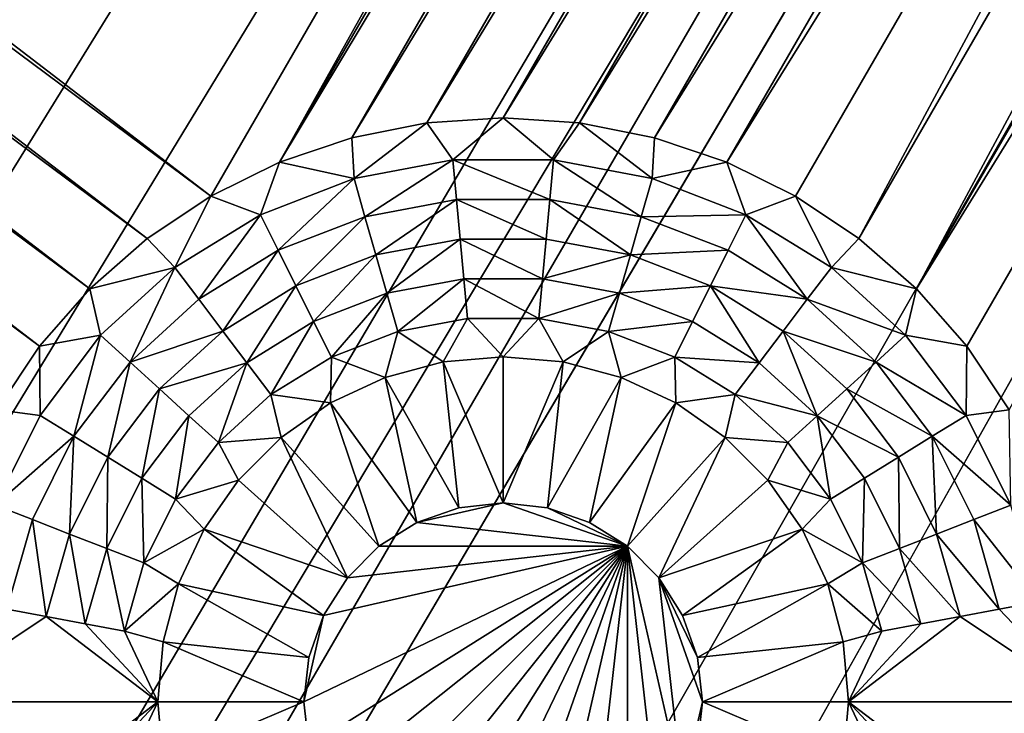
# Model space of a CAD drawing. Extents: x -487 to 107, y -43 to 253.
# Drawn here: x -408 to -404, y 30 to 33 of the extents above; entities that cross this region are included whole.
import ezdxf

# ---------------------------------------------------------------- set-up
doc = ezdxf.new("R2010")
doc.units = 0
doc.header["$MEASUREMENT"] = 0

msp = doc.modelspace()

# ---------------------------------------------------------------- linework, layer by layer
for points in [[(-480.270203, 143.258026, -686.396912), (-460.993591, 180.674438, -686.396912), (-271.60788, 21.116159, -686.396912)], [(-460.993591, 180.674438, -686.396912), (-267.169678, 26.105022, -686.396912), (-268.619141, 24.415598, -686.396912)], [(-460.993591, 180.674438, -686.396912), (-268.619141, 24.415598, -686.396912), (-270.098694, 22.752464, -686.396912)], [(-460.993591, 180.674438, -686.396912), (-270.098694, 22.752464, -686.396912), (-271.60788, 21.116159, -686.396912)], [(-460.993591, 180.674438, -686.396912), (-260.389679, 34.927181, -686.396912), (-267.169678, 26.105022, -686.396912)], [(-480.919952, 141.128967, -686.396912), (-480.270203, 143.258026, -686.396912), (-273.14621, 19.507208, -686.396912)], [(-480.270203, 143.258026, -686.396912), (-271.60788, 21.116159, -686.396912), (-273.14621, 19.507208, -686.396912)], [(-450.85379, 19.507208, -686.396912), (-480.919952, 141.128967, -686.396912), (-273.14621, 19.507208, -686.396912)], [(-462.067657, 31.090292, -693.396912), (-463.388763, 32.888332, -693.396912), (-373.984985, 96.722923, -693.396912)], [(-460.993591, 31.325563, -692.396912), (-373.984985, 96.722923, -692.396912), (-462.318115, 33.114628, -692.396912)], [(-460.714661, 29.316116, -693.396912), (-462.067657, 31.090292, -693.396912), (-373.984985, 96.722923, -693.396912)], [(-459.637146, 29.560562, -692.396912), (-373.984985, 96.722923, -692.396912), (-460.993591, 31.325563, -692.396912)], [(-459.3302, 27.566374, -693.396912), (-460.714661, 29.316116, -693.396912), (-373.984985, 96.722923, -693.396912)], [(-458.249237, 27.820196, -692.396912), (-373.984985, 96.722923, -692.396912), (-459.637146, 29.560562, -692.396912)], [(-459.3302, 27.566374, -693.396912), (-373.984985, 96.722923, -693.396912), (-373.499756, 96.1278, -693.396912)], [(-458.249237, 27.820196, -692.396912), (-373.499756, 96.1278, -692.396912), (-373.984985, 96.722923, -692.396912)], [(-457.914734, 25.841621, -693.396912), (-459.3302, 27.566374, -693.396912), (-373.499756, 96.1278, -693.396912)], [(-456.830322, 26.105022, -692.396912), (-373.499756, 96.1278, -692.396912), (-458.249237, 27.820196, -692.396912)], [(-456.468689, 24.142408, -693.396912), (-457.914734, 25.841621, -693.396912), (-373.499756, 96.1278, -693.396912)], [(-455.380859, 24.415598, -692.396912), (-373.499756, 96.1278, -692.396912), (-456.830322, 26.105022, -692.396912)], [(-454.992584, 22.469276, -693.396912), (-456.468689, 24.142408, -693.396912), (-373.499756, 96.1278, -693.396912)], [(-453.901306, 22.752464, -692.396912), (-373.499756, 96.1278, -692.396912), (-455.380859, 24.415598, -692.396912)], [(-454.992584, 22.469276, -693.396912), (-373.499756, 96.1278, -693.396912), (-372.984955, 95.558014, -693.396912)], [(-453.901306, 22.752464, -692.396912), (-372.984955, 95.558014, -692.396912), (-373.499756, 96.1278, -692.396912)], [(-453.486816, 20.822758, -693.396912), (-454.992584, 22.469276, -693.396912), (-372.984955, 95.558014, -693.396912)], [(-452.39212, 21.116159, -692.396912), (-372.984955, 95.558014, -692.396912), (-453.901306, 22.752464, -692.396912)], [(-451.951904, 19.203377, -693.396912), (-453.486816, 20.822758, -693.396912), (-372.984955, 95.558014, -693.396912)], [(-450.85379, 19.507208, -692.396912), (-372.984955, 95.558014, -692.396912), (-452.39212, 21.116159, -692.396912)], [(-450.388336, 17.611652, -693.396912), (-451.951904, 19.203377, -693.396912), (-372.984955, 95.558014, -693.396912)], [(-449.286835, 17.92613, -692.396912), (-372.984955, 95.558014, -692.396912), (-450.85379, 19.507208, -692.396912)], [(-450.388336, 17.611652, -693.396912), (-372.984955, 95.558014, -693.396912), (-372.441986, 95.015038, -693.396912)], [(-449.286835, 17.92613, -692.396912), (-372.441986, 95.015038, -692.396912), (-372.984955, 95.558014, -692.396912)], [(-450.388336, 17.611652, -693.396912), (-372.441986, 95.015038, -693.396912), (-448.796631, 16.048088, -693.396912)], [(-449.286835, 17.92613, -692.396912), (-447.691772, 16.373436, -692.396912), (-372.441986, 95.015038, -692.396912)], [(-448.796631, 16.048088, -693.396912), (-372.441986, 95.015038, -693.396912), (-447.177246, 14.513185, -693.396912)], [(-447.691772, 16.373436, -692.396912), (-446.069061, 14.849627, -692.396912), (-372.441986, 95.015038, -692.396912)], [(-447.177246, 14.513185, -693.396912), (-372.441986, 95.015038, -693.396912), (-445.530731, 13.00743, -693.396912)], [(-446.069061, 14.849627, -692.396912), (-444.419281, 13.35519, -692.396912), (-372.441986, 95.015038, -692.396912)], [(-445.530731, 13.00743, -693.396912), (-372.441986, 95.015038, -693.396912), (-371.872192, 94.500259, -693.396912)], [(-444.419281, 13.35519, -692.396912), (-371.872192, 94.500259, -692.396912), (-372.441986, 95.015038, -692.396912)], [(-445.530731, 13.00743, -693.396912), (-371.872192, 94.500259, -693.396912), (-443.857605, 11.531303, -693.396912)], [(-444.419281, 13.35519, -692.396912), (-442.74295, 11.89061, -692.396912), (-371.872192, 94.500259, -692.396912)], [(-443.857605, 11.531303, -693.396912), (-371.872192, 94.500259, -693.396912), (-442.158386, 10.085276, -693.396912)], [(-442.74295, 11.89061, -692.396912), (-441.040588, 10.456358, -692.396912), (-371.872192, 94.500259, -692.396912)], [(-442.158386, 10.085276, -693.396912), (-371.872192, 94.500259, -693.396912), (-440.433624, 8.669807, -693.396912)], [(-441.040588, 10.456358, -692.396912), (-371.277069, 94.014999, -692.396912), (-371.872192, 94.500259, -692.396912)], [(-440.433624, 8.669807, -693.396912), (-371.872192, 94.500259, -693.396912), (-371.277069, 94.014999, -693.396912)], [(-441.040588, 10.456358, -692.396912), (-439.312744, 9.052896, -692.396912), (-371.277069, 94.014999, -692.396912)], [(-440.433624, 8.669807, -693.396912), (-371.277069, 94.014999, -693.396912), (-438.683868, 7.28535, -693.396912)], [(-439.312744, 9.052896, -692.396912), (-437.559967, 7.680677, -692.396912), (-371.277069, 94.014999, -692.396912)], [(-438.683868, 7.28535, -693.396912), (-371.277069, 94.014999, -693.396912), (-436.909698, 5.932345, -693.396912)], [(-437.559967, 7.680677, -692.396912), (-435.782867, 6.340143, -692.396912), (-371.277069, 94.014999, -692.396912)], [(-436.909698, 5.932345, -693.396912), (-371.277069, 94.014999, -693.396912), (-435.111664, 4.611222, -693.396912)], [(-435.782867, 6.340143, -692.396912), (-370.658142, 93.560509, -692.396912), (-371.277069, 94.014999, -692.396912)], [(-435.111664, 4.611222, -693.396912), (-371.277069, 94.014999, -693.396912), (-370.658142, 93.560509, -693.396912)], [(-435.782867, 6.340143, -692.396912), (-433.981995, 5.031725, -692.396912), (-370.658142, 93.560509, -692.396912)], [(-435.111664, 4.611222, -693.396912), (-370.658142, 93.560509, -693.396912), (-433.290344, 3.322403, -693.396912)], [(-433.981995, 5.031725, -692.396912), (-432.157928, 3.755846, -692.396912), (-370.658142, 93.560509, -692.396912)], [(-433.290344, 3.322403, -693.396912), (-370.658142, 93.560509, -693.396912), (-431.446289, 2.066298, -693.396912)], [(-432.157928, 3.755846, -692.396912), (-430.311218, 2.512917, -692.396912), (-370.658142, 93.560509, -692.396912)], [(-431.446289, 2.066298, -693.396912), (-370.658142, 93.560509, -693.396912), (-370.016968, 93.137947, -693.396912)], [(-430.311218, 2.512917, -692.396912), (-370.016968, 93.137947, -692.396912), (-370.658142, 93.560509, -692.396912)], [(-431.446289, 2.066298, -693.396912), (-370.016968, 93.137947, -693.396912), (-429.580109, 0.843308, -693.396912)], [(-430.311218, 2.512917, -692.396912), (-428.442535, 1.303337, -692.396912), (-370.016968, 93.137947, -692.396912)], [(-429.580109, 0.843308, -693.396912), (-370.016968, 93.137947, -693.396912), (-427.692383, -0.346177, -693.396912)], [(-428.442535, 1.303337, -692.396912), (-426.552399, 0.127498, -692.396912), (-370.016968, 93.137947, -692.396912)], [(-427.692383, -0.346177, -693.396912), (-370.016968, 93.137947, -693.396912), (-425.783752, -1.50178, -693.396912)], [(-426.552399, 0.127498, -692.396912), (-424.641479, -1.014223, -692.396912), (-370.016968, 93.137947, -692.396912)], [(-425.783752, -1.50178, -693.396912), (-370.016968, 93.137947, -693.396912), (-369.355225, 92.748398, -693.396912)], [(-424.641479, -1.014223, -692.396912), (-369.355225, 92.748398, -692.396912), (-370.016968, 93.137947, -692.396912)], [(-425.783752, -1.50178, -693.396912), (-369.355225, 92.748398, -693.396912), (-423.854797, -2.623131, -693.396912)], [(-424.641479, -1.014223, -692.396912), (-422.710388, -2.121456, -692.396912), (-369.355225, 92.748398, -692.396912)], [(-423.854797, -2.623131, -693.396912), (-369.355225, 92.748398, -693.396912), (-421.906128, -3.709874, -693.396912)], [(-422.710388, -2.121456, -692.396912), (-420.759705, -3.193846, -692.396912), (-369.355225, 92.748398, -692.396912)], [(-421.906128, -3.709874, -693.396912), (-369.355225, 92.748398, -693.396912), (-419.938354, -4.761661, -693.396912)], [(-420.759705, -3.193846, -692.396912), (-418.7901, -4.231047, -692.396912), (-369.355225, 92.748398, -692.396912)], [(-419.938354, -4.761661, -693.396912), (-369.355225, 92.748398, -693.396912), (-368.674622, 92.392868, -693.396912)], [(-418.7901, -4.231047, -692.396912), (-368.674622, 92.392868, -692.396912), (-369.355225, 92.748398, -692.396912)], [(-419.938354, -4.761661, -693.396912), (-368.674622, 92.392868, -693.396912), (-417.952148, -5.778159, -693.396912)], [(-418.7901, -4.231047, -692.396912), (-416.802216, -5.232724, -692.396912), (-368.674622, 92.392868, -692.396912)], [(-417.952148, -5.778159, -693.396912), (-368.674622, 92.392868, -693.396912), (-415.94812, -6.759042, -693.396912)], [(-416.802216, -5.232724, -692.396912), (-414.796631, -6.198555, -692.396912), (-368.674622, 92.392868, -692.396912)], [(-415.94812, -6.759042, -693.396912), (-368.674622, 92.392868, -693.396912), (-413.92688, -7.704, -693.396912)], [(-414.796631, -6.198555, -692.396912), (-412.774048, -7.128228, -692.396912), (-368.674622, 92.392868, -692.396912)], [(-413.92688, -7.704, -693.396912), (-368.674622, 92.392868, -693.396912), (-367.976868, 92.072273, -693.396912)], [(-412.774048, -7.128228, -692.396912), (-367.976868, 92.072273, -692.396912), (-368.674622, 92.392868, -692.396912)], [(-413.92688, -7.704, -693.396912), (-367.976868, 92.072273, -693.396912), (-411.889099, -8.612729, -693.396912)], [(-412.774048, -7.128228, -692.396912), (-410.735107, -8.021443, -692.396912), (-367.976868, 92.072273, -692.396912)], [(-411.889099, -8.612729, -693.396912), (-367.976868, 92.072273, -693.396912), (-409.835419, -9.484941, -693.396912)], [(-410.735107, -8.021443, -692.396912), (-408.68045, -8.877914, -692.396912), (-367.976868, 92.072273, -692.396912)], [(-409.835419, -9.484941, -693.396912), (-367.976868, 92.072273, -693.396912), (-407.76651, -10.320359, -693.396912)], [(-408.68045, -8.877914, -692.396912), (-367.263763, 91.787422, -692.396912), (-367.976868, 92.072273, -692.396912)], [(-407.76651, -10.320359, -693.396912), (-367.976868, 92.072273, -693.396912), (-367.263763, 91.787422, -693.396912)], [(-408.68045, -8.877914, -692.396912), (-406.610748, -9.697365, -692.396912), (-367.263763, 91.787422, -692.396912)], [(-407.76651, -10.320359, -693.396912), (-367.263763, 91.787422, -693.396912), (-405.683014, -11.118715, -693.396912)], [(-406.610748, -9.697365, -692.396912), (-404.526672, -10.479529, -692.396912), (-367.263763, 91.787422, -692.396912)], [(-405.683014, -11.118715, -693.396912), (-367.263763, 91.787422, -693.396912), (-403.585602, -11.879757, -693.396912)], [(-404.526672, -10.479529, -692.396912), (-402.428925, -11.224157, -692.396912), (-367.263763, 91.787422, -692.396912)], [(-421.839294, 43.286255, -685.396912), (-406.850006, 32.128033, -685.396912), (-421.746796, 43.558754, -685.396912)], [(-421.746796, 43.558754, -685.396912), (-406.850006, 32.128033, -685.396912), (-401.200012, 41.91412, -685.396912)], [(-421.966583, 43.028156, -685.396912), (-407.089264, 31.968155, -685.396912), (-421.839294, 43.286255, -685.396912)], [(-421.839294, 43.286255, -685.396912), (-407.089264, 31.968155, -685.396912), (-406.850006, 32.128033, -685.396912)], [(-422.126465, 42.788883, -685.396912), (-407.305634, 31.778412, -685.396912), (-421.966583, 43.028156, -685.396912)], [(-421.966583, 43.028156, -685.396912), (-407.305634, 31.778412, -685.396912), (-407.089264, 31.968155, -685.396912)], [(-422.316223, 42.572521, -685.396912), (-407.495392, 31.562052, -685.396912), (-422.126465, 42.788883, -685.396912)], [(-422.126465, 42.788883, -685.396912), (-407.495392, 31.562052, -685.396912), (-407.305634, 31.778412, -685.396912)], [(-422.316223, 42.572521, -685.396912), (-407.655243, 31.322777, -685.396912), (-407.495392, 31.562052, -685.396912)], [(-406.850006, 32.128033, -685.396912), (-406.591888, 32.255314, -685.396912), (-401.200012, 41.91412, -685.396912)], [(-406.591888, 32.255314, -685.396912), (-401.181183, 41.626961, -685.396912), (-401.200012, 41.91412, -685.396912)], [(-406.591888, 32.255314, -685.396912), (-401.125031, 41.344719, -685.396912), (-401.181183, 41.626961, -685.396912)], [(-406.591888, 32.255314, -685.396912), (-406.319397, 32.347813, -685.396912), (-401.125031, 41.344719, -685.396912)], [(-406.319397, 32.347813, -685.396912), (-401.032532, 41.072216, -685.396912), (-401.125031, 41.344719, -685.396912)], [(-406.319397, 32.347813, -685.396912), (-406.03717, 32.403957, -685.396912), (-401.032532, 41.072216, -685.396912)], [(-406.03717, 32.403957, -685.396912), (-400.905243, 40.814121, -685.396912), (-401.032532, 41.072216, -685.396912)], [(-406.03717, 32.403957, -685.396912), (-405.75, 32.422775, -685.396912), (-400.905243, 40.814121, -685.396912)], [(-405.75, 32.422775, -685.396912), (-400.745392, 40.574844, -685.396912), (-400.905243, 40.814121, -685.396912)], [(-405.75, 32.422775, -685.396912), (-405.46283, 32.403957, -685.396912), (-400.745392, 40.574844, -685.396912)], [(-405.46283, 32.403957, -685.396912), (-400.555634, 40.358486, -685.396912), (-400.745392, 40.574844, -685.396912)], [(-405.46283, 32.403957, -685.396912), (-405.180603, 32.347813, -685.396912), (-400.555634, 40.358486, -685.396912)], [(-405.180603, 32.347813, -685.396912), (-400.339264, 40.168743, -685.396912), (-400.555634, 40.358486, -685.396912)], [(-405.180603, 32.347813, -685.396912), (-404.908112, 32.255314, -685.396912), (-400.339264, 40.168743, -685.396912)], [(-404.908112, 32.255314, -685.396912), (-400.100006, 40.008865, -685.396912), (-400.339264, 40.168743, -685.396912)], [(-404.908112, 32.255314, -685.396912), (-404.649994, 32.128033, -685.396912), (-400.100006, 40.008865, -685.396912)], [(-404.649994, 32.128033, -685.396912), (-404.410736, 31.968155, -685.396912), (-400.100006, 40.008865, -685.396912)], [(-404.410736, 31.968155, -685.396912), (-399.841888, 39.881584, -685.396912), (-400.100006, 40.008865, -685.396912)], [(-404.410736, 31.968155, -685.396912), (-404.194366, 31.778412, -685.396912), (-399.841888, 39.881584, -685.396912)], [(-404.194366, 31.778412, -685.396912), (-399.569397, 39.789082, -685.396912), (-399.841888, 39.881584, -685.396912)], [(-404.194366, 31.778412, -685.396912), (-399.28717, 39.732941, -685.396912), (-399.569397, 39.789082, -685.396912)], [(-404.004608, 31.562052, -685.396912), (-399.28717, 39.732941, -685.396912), (-404.194366, 31.778412, -685.396912)], [(-403.844757, 31.322777, -685.396912), (-399.28717, 39.732941, -685.396912), (-404.004608, 31.562052, -685.396912)], [(-406.311005, 32.194519, -684.530212), (-406.03717, 32.403957, -685.396912), (-406.319397, 32.347813, -685.396912)], [(-405.939148, 32.26403, -684.530212), (-406.03717, 32.403957, -685.396912), (-406.311005, 32.194519, -684.530212)], [(-405.939148, 32.26403, -684.530212), (-405.75, 32.422775, -685.396912), (-406.03717, 32.403957, -685.396912)], [(-405.560852, 32.26403, -684.530212), (-405.75, 32.422775, -685.396912), (-405.939148, 32.26403, -684.530212)], [(-405.560852, 32.26403, -684.530212), (-405.46283, 32.403957, -685.396912), (-405.75, 32.422775, -685.396912)], [(-405.188995, 32.194519, -684.530212), (-405.46283, 32.403957, -685.396912), (-405.560852, 32.26403, -684.530212)], [(-405.188995, 32.194519, -684.530212), (-405.180603, 32.347813, -685.396912), (-405.46283, 32.403957, -685.396912)], [(-406.311005, 32.194519, -684.530212), (-406.319397, 32.347813, -685.396912), (-406.591888, 32.255314, -685.396912)], [(-405.188995, 32.194519, -684.530212), (-404.908112, 32.255314, -685.396912), (-405.180603, 32.347813, -685.396912)], [(-406.663757, 32.057861, -684.530212), (-406.591888, 32.255314, -685.396912), (-406.850006, 32.128033, -685.396912)], [(-406.311005, 32.194519, -684.530212), (-406.591888, 32.255314, -685.396912), (-406.663757, 32.057861, -684.530212)], [(-405.939148, 32.26403, -684.530212), (-406.311005, 32.194519, -684.530212), (-406.269958, 32.050247, -683.663574)], [(-405.939148, 32.26403, -684.530212), (-406.269958, 32.050247, -683.663574), (-405.925323, 32.114674, -683.663574)], [(-405.939148, 32.26403, -684.530212), (-405.925323, 32.114674, -683.663574), (-405.574677, 32.114674, -683.663574)], [(-405.560852, 32.26403, -684.530212), (-405.939148, 32.26403, -684.530212), (-405.574677, 32.114674, -683.663574)], [(-405.560852, 32.26403, -684.530212), (-405.574677, 32.114674, -683.663574), (-405.230042, 32.050247, -683.663574)], [(-405.188995, 32.194519, -684.530212), (-405.560852, 32.26403, -684.530212), (-405.230042, 32.050247, -683.663574)], [(-404.836243, 32.057861, -684.530212), (-404.908112, 32.255314, -685.396912), (-405.188995, 32.194519, -684.530212)], [(-404.836243, 32.057861, -684.530212), (-404.649994, 32.128033, -685.396912), (-404.908112, 32.255314, -685.396912)], [(-406.311005, 32.194519, -684.530212), (-406.663757, 32.057861, -684.530212), (-406.596893, 31.923588, -683.663574)], [(-406.311005, 32.194519, -684.530212), (-406.596893, 31.923588, -683.663574), (-406.269958, 32.050247, -683.663574)], [(-404.836243, 32.057861, -684.530212), (-405.188995, 32.194519, -684.530212), (-405.230042, 32.050247, -683.663574)], [(-406.985413, 31.858713, -684.530212), (-406.850006, 32.128033, -685.396912), (-407.089264, 31.968155, -685.396912)], [(-406.663757, 32.057861, -684.530212), (-406.850006, 32.128033, -685.396912), (-406.985413, 31.858713, -684.530212)], [(-405.925323, 32.114674, -683.663574), (-406.269958, 32.050247, -683.663574), (-406.228912, 31.905972, -682.796875)], [(-405.925323, 32.114674, -683.663574), (-406.228912, 31.905972, -682.796875), (-405.911469, 31.965311, -682.796875)], [(-405.925323, 32.114674, -683.663574), (-405.911469, 31.965311, -682.796875), (-405.588531, 31.965311, -682.796875)], [(-405.574677, 32.114674, -683.663574), (-405.925323, 32.114674, -683.663574), (-405.588531, 31.965311, -682.796875)], [(-405.574677, 32.114674, -683.663574), (-405.588531, 31.965311, -682.796875), (-405.271088, 31.905972, -682.796875)], [(-405.230042, 32.050247, -683.663574), (-405.574677, 32.114674, -683.663574), (-405.271088, 31.905972, -682.796875)], [(-404.514587, 31.858713, -684.530212), (-404.649994, 32.128033, -685.396912), (-404.836243, 32.057861, -684.530212)], [(-404.514587, 31.858713, -684.530212), (-404.410736, 31.968155, -685.396912), (-404.649994, 32.128033, -685.396912)], [(-406.663757, 32.057861, -684.530212), (-406.985413, 31.858713, -684.530212), (-406.89502, 31.73901, -683.663574)], [(-406.663757, 32.057861, -684.530212), (-406.89502, 31.73901, -683.663574), (-406.596893, 31.923588, -683.663574)], [(-406.269958, 32.050247, -683.663574), (-406.596893, 31.923588, -683.663574), (-406.530029, 31.789312, -682.796875)], [(-406.269958, 32.050247, -683.663574), (-406.530029, 31.789312, -682.796875), (-406.228912, 31.905972, -682.796875)], [(-404.903107, 31.923588, -683.663574), (-405.230042, 32.050247, -683.663574), (-405.271088, 31.905972, -682.796875)], [(-404.836243, 32.057861, -684.530212), (-405.230042, 32.050247, -683.663574), (-404.903107, 31.923588, -683.663574)], [(-404.836243, 32.057861, -684.530212), (-404.903107, 31.923588, -683.663574), (-404.60498, 31.73901, -683.663574)], [(-404.514587, 31.858713, -684.530212), (-404.836243, 32.057861, -684.530212), (-404.60498, 31.73901, -683.663574)], [(-406.985413, 31.858713, -684.530212), (-407.089264, 31.968155, -685.396912), (-407.305634, 31.778412, -685.396912)], [(-405.911469, 31.965311, -682.796875), (-406.228912, 31.905972, -682.796875), (-406.187866, 31.761698, -681.930237)], [(-405.911469, 31.965311, -682.796875), (-406.187866, 31.761698, -681.930237), (-405.897644, 31.815952, -681.930237)], [(-405.911469, 31.965311, -682.796875), (-405.897644, 31.815952, -681.930237), (-405.602356, 31.815952, -681.930237)], [(-405.588531, 31.965311, -682.796875), (-405.911469, 31.965311, -682.796875), (-405.602356, 31.815952, -681.930237)], [(-405.271088, 31.905972, -682.796875), (-405.588531, 31.965311, -682.796875), (-405.602356, 31.815952, -681.930237)], [(-404.514587, 31.858713, -684.530212), (-404.194366, 31.778412, -685.396912), (-404.410736, 31.968155, -685.396912)], [(-406.596893, 31.923588, -683.663574), (-406.89502, 31.73901, -683.663574), (-406.804596, 31.619307, -682.796875)], [(-406.596893, 31.923588, -683.663574), (-406.804596, 31.619307, -682.796875), (-406.530029, 31.789312, -682.796875)], [(-404.903107, 31.923588, -683.663574), (-405.271088, 31.905972, -682.796875), (-404.969971, 31.789312, -682.796875)], [(-404.60498, 31.73901, -683.663574), (-404.903107, 31.923588, -683.663574), (-404.969971, 31.789312, -682.796875)], [(-406.228912, 31.905972, -682.796875), (-406.530029, 31.789312, -682.796875), (-406.463196, 31.655039, -681.930237)], [(-406.228912, 31.905972, -682.796875), (-406.463196, 31.655039, -681.930237), (-406.187866, 31.761698, -681.930237)], [(-405.271088, 31.905972, -682.796875), (-405.602356, 31.815952, -681.930237), (-405.312134, 31.761698, -681.930237)], [(-404.969971, 31.789312, -682.796875), (-405.271088, 31.905972, -682.796875), (-405.312134, 31.761698, -681.930237)], [(-406.985413, 31.858713, -684.530212), (-407.305634, 31.778412, -685.396912), (-407.264954, 31.603853, -684.530212)], [(-406.985413, 31.858713, -684.530212), (-407.264954, 31.603853, -684.530212), (-407.154114, 31.502798, -683.663574)], [(-406.985413, 31.858713, -684.530212), (-407.154114, 31.502798, -683.663574), (-406.89502, 31.73901, -683.663574)], [(-404.235046, 31.603853, -684.530212), (-404.514587, 31.858713, -684.530212), (-404.60498, 31.73901, -683.663574)], [(-404.235046, 31.603853, -684.530212), (-404.194366, 31.778412, -685.396912), (-404.514587, 31.858713, -684.530212)], [(-405.897644, 31.815952, -681.930237), (-406.187866, 31.761698, -681.930237), (-406.14682, 31.617424, -681.063538)], [(-405.897644, 31.815952, -681.930237), (-406.14682, 31.617424, -681.063538), (-405.883789, 31.666592, -681.063538)], [(-405.897644, 31.815952, -681.930237), (-405.883789, 31.666592, -681.063538), (-405.616211, 31.666592, -681.063538)], [(-405.602356, 31.815952, -681.930237), (-405.897644, 31.815952, -681.930237), (-405.616211, 31.666592, -681.063538)], [(-405.312134, 31.761698, -681.930237), (-405.602356, 31.815952, -681.930237), (-405.616211, 31.666592, -681.063538)], [(-407.264954, 31.603853, -684.530212), (-407.305634, 31.778412, -685.396912), (-407.495392, 31.562052, -685.396912)], [(-406.530029, 31.789312, -682.796875), (-406.804596, 31.619307, -682.796875), (-406.714203, 31.499605, -681.930237)], [(-406.530029, 31.789312, -682.796875), (-406.714203, 31.499605, -681.930237), (-406.463196, 31.655039, -681.930237)], [(-406.187866, 31.761698, -681.930237), (-406.463196, 31.655039, -681.930237), (-406.396332, 31.520763, -681.063538)], [(-406.187866, 31.761698, -681.930237), (-406.396332, 31.520763, -681.063538), (-406.14682, 31.617424, -681.063538)], [(-405.312134, 31.761698, -681.930237), (-405.616211, 31.666592, -681.063538), (-405.35318, 31.617424, -681.063538)], [(-405.036804, 31.655039, -681.930237), (-405.312134, 31.761698, -681.930237), (-405.35318, 31.617424, -681.063538)], [(-404.969971, 31.789312, -682.796875), (-405.312134, 31.761698, -681.930237), (-405.036804, 31.655039, -681.930237)], [(-404.969971, 31.789312, -682.796875), (-405.036804, 31.655039, -681.930237), (-404.785797, 31.499605, -681.930237)], [(-404.695404, 31.619307, -682.796875), (-404.969971, 31.789312, -682.796875), (-404.785797, 31.499605, -681.930237)], [(-404.60498, 31.73901, -683.663574), (-404.969971, 31.789312, -682.796875), (-404.695404, 31.619307, -682.796875)], [(-404.235046, 31.603853, -684.530212), (-404.004608, 31.562052, -685.396912), (-404.194366, 31.778412, -685.396912)], [(-406.89502, 31.73901, -683.663574), (-407.154114, 31.502798, -683.663574), (-406.804596, 31.619307, -682.796875)], [(-404.345886, 31.502798, -683.663574), (-404.60498, 31.73901, -683.663574), (-404.695404, 31.619307, -682.796875)], [(-404.235046, 31.603853, -684.530212), (-404.60498, 31.73901, -683.663574), (-404.345886, 31.502798, -683.663574)], [(-406.463196, 31.655039, -681.930237), (-406.714203, 31.499605, -681.930237), (-406.62381, 31.379902, -681.063538)], [(-406.463196, 31.655039, -681.930237), (-406.62381, 31.379902, -681.063538), (-406.396332, 31.520763, -681.063538)], [(-405.883789, 31.666592, -681.063538), (-406.14682, 31.617424, -681.063538), (-405.975739, 31.503027, -680.196899)], [(-405.883789, 31.666592, -681.063538), (-405.975739, 31.503027, -680.196899), (-405.75, 31.522778, -680.196899)], [(-405.616211, 31.666592, -681.063538), (-405.883789, 31.666592, -681.063538), (-405.75, 31.522778, -680.196899)], [(-405.616211, 31.666592, -681.063538), (-405.75, 31.522778, -680.196899), (-405.524261, 31.503027, -680.196899)], [(-405.35318, 31.617424, -681.063538), (-405.616211, 31.666592, -681.063538), (-405.524261, 31.503027, -680.196899)], [(-405.036804, 31.655039, -681.930237), (-405.35318, 31.617424, -681.063538), (-405.103668, 31.520763, -681.063538)], [(-404.785797, 31.499605, -681.930237), (-405.036804, 31.655039, -681.930237), (-405.103668, 31.520763, -681.063538)], [(-407.154114, 31.502798, -683.663574), (-407.043274, 31.401745, -682.796875), (-406.804596, 31.619307, -682.796875)], [(-406.804596, 31.619307, -682.796875), (-407.043274, 31.401745, -682.796875), (-406.714203, 31.499605, -681.930237)], [(-406.14682, 31.617424, -681.063538), (-406.396332, 31.520763, -681.063538), (-406.194641, 31.444378, -680.196899)], [(-406.14682, 31.617424, -681.063538), (-406.194641, 31.444378, -680.196899), (-405.975739, 31.503027, -680.196899)], [(-405.35318, 31.617424, -681.063538), (-405.524261, 31.503027, -680.196899), (-405.305359, 31.444378, -680.196899)], [(-405.103668, 31.520763, -681.063538), (-405.35318, 31.617424, -681.063538), (-405.305359, 31.444378, -680.196899)], [(-404.695404, 31.619307, -682.796875), (-404.785797, 31.499605, -681.930237), (-404.567596, 31.30069, -681.930237)], [(-404.456726, 31.401745, -682.796875), (-404.695404, 31.619307, -682.796875), (-404.567596, 31.30069, -681.930237)], [(-404.345886, 31.502798, -683.663574), (-404.695404, 31.619307, -682.796875), (-404.456726, 31.401745, -682.796875)], [(-407.264954, 31.603853, -684.530212), (-407.495392, 31.562052, -685.396912), (-407.49295, 31.301964, -684.530212)], [(-407.264954, 31.603853, -684.530212), (-407.49295, 31.301964, -684.530212), (-407.365417, 31.222998, -683.663574)], [(-407.264954, 31.603853, -684.530212), (-407.365417, 31.222998, -683.663574), (-407.154114, 31.502798, -683.663574)], [(-404.00705, 31.301964, -684.530212), (-404.235046, 31.603853, -684.530212), (-404.345886, 31.502798, -683.663574)], [(-404.00705, 31.301964, -684.530212), (-404.004608, 31.562052, -685.396912), (-404.235046, 31.603853, -684.530212)], [(-407.49295, 31.301964, -684.530212), (-407.495392, 31.562052, -685.396912), (-407.655243, 31.322777, -685.396912)], [(-404.00705, 31.301964, -684.530212), (-403.844757, 31.322777, -685.396912), (-404.004608, 31.562052, -685.396912)], [(-407.154114, 31.502798, -683.663574), (-407.365417, 31.222998, -683.663574), (-407.237885, 31.144033, -682.796875)], [(-407.154114, 31.502798, -683.663574), (-407.237885, 31.144033, -682.796875), (-407.043274, 31.401745, -682.796875)], [(-406.396332, 31.520763, -681.063538), (-406.62381, 31.379902, -681.063538), (-406.399994, 31.34861, -680.196899)], [(-406.396332, 31.520763, -681.063538), (-406.399994, 31.34861, -680.196899), (-406.194641, 31.444378, -680.196899)], [(-405.975739, 31.503027, -680.196899), (-406.194641, 31.444378, -680.196899), (-405.916901, 30.953974, -680.196899)], [(-405.75, 31.522778, -680.196899), (-405.975739, 31.503027, -680.196899), (-405.75, 30.972776, -680.196899)], [(-405.975739, 31.503027, -680.196899), (-405.916901, 30.953974, -680.196899), (-405.75, 30.972776, -680.196899)], [(-405.524261, 31.503027, -680.196899), (-405.75, 31.522778, -680.196899), (-405.75, 30.972776, -680.196899)], [(-405.524261, 31.503027, -680.196899), (-405.75, 30.972776, -680.196899), (-405.583099, 30.953974, -680.196899)], [(-405.305359, 31.444378, -680.196899), (-405.524261, 31.503027, -680.196899), (-405.583099, 30.953974, -680.196899)], [(-405.103668, 31.520763, -681.063538), (-405.305359, 31.444378, -680.196899), (-405.100006, 31.34861, -680.196899)], [(-404.87619, 31.379902, -681.063538), (-405.103668, 31.520763, -681.063538), (-405.100006, 31.34861, -680.196899)], [(-404.785797, 31.499605, -681.930237), (-405.103668, 31.520763, -681.063538), (-404.87619, 31.379902, -681.063538)], [(-404.134583, 31.222998, -683.663574), (-404.345886, 31.502798, -683.663574), (-404.456726, 31.401745, -682.796875)], [(-404.00705, 31.301964, -684.530212), (-404.345886, 31.502798, -683.663574), (-404.134583, 31.222998, -683.663574)], [(-407.043274, 31.401745, -682.796875), (-406.932404, 31.30069, -681.930237), (-406.714203, 31.499605, -681.930237)], [(-406.714203, 31.499605, -681.930237), (-406.932404, 31.30069, -681.930237), (-406.821564, 31.199636, -681.063538)], [(-406.714203, 31.499605, -681.930237), (-406.821564, 31.199636, -681.063538), (-406.62381, 31.379902, -681.063538)], [(-404.567596, 31.30069, -681.930237), (-404.785797, 31.499605, -681.930237), (-404.87619, 31.379902, -681.063538)], [(-406.194641, 31.444378, -680.196899), (-406.399994, 31.34861, -680.196899), (-406.075409, 30.898504, -680.196899)], [(-406.194641, 31.444378, -680.196899), (-406.075409, 30.898504, -680.196899), (-405.916901, 30.953974, -680.196899)], [(-405.305359, 31.444378, -680.196899), (-405.583099, 30.953974, -680.196899), (-405.424591, 30.898504, -680.196899)], [(-405.100006, 31.34861, -680.196899), (-405.305359, 31.444378, -680.196899), (-405.424591, 30.898504, -680.196899)], [(-407.043274, 31.401745, -682.796875), (-407.237885, 31.144033, -682.796875), (-407.110352, 31.065069, -681.930237)], [(-407.043274, 31.401745, -682.796875), (-407.110352, 31.065069, -681.930237), (-406.932404, 31.30069, -681.930237)], [(-404.262115, 31.144033, -682.796875), (-404.456726, 31.401745, -682.796875), (-404.567596, 31.30069, -681.930237)], [(-404.134583, 31.222998, -683.663574), (-404.456726, 31.401745, -682.796875), (-404.262115, 31.144033, -682.796875)], [(-406.62381, 31.379902, -681.063538), (-406.821564, 31.199636, -681.063538), (-406.585632, 31.218636, -680.196899)], [(-406.62381, 31.379902, -681.063538), (-406.585632, 31.218636, -680.196899), (-406.399994, 31.34861, -680.196899)], [(-404.87619, 31.379902, -681.063538), (-405.100006, 31.34861, -680.196899), (-404.914368, 31.218636, -680.196899)], [(-404.678436, 31.199636, -681.063538), (-404.87619, 31.379902, -681.063538), (-404.914368, 31.218636, -680.196899)], [(-404.567596, 31.30069, -681.930237), (-404.87619, 31.379902, -681.063538), (-404.678436, 31.199636, -681.063538)], [(-407.49295, 31.301964, -684.530212), (-407.655243, 31.322777, -685.396912), (-407.66156, 30.963322, -684.530212)], [(-406.399994, 31.34861, -680.196899), (-406.585632, 31.218636, -680.196899), (-406.217621, 30.809151, -680.196899)], [(-406.399994, 31.34861, -680.196899), (-406.217621, 30.809151, -680.196899), (-406.075409, 30.898504, -680.196899)], [(-405.100006, 31.34861, -680.196899), (-405.424591, 30.898504, -680.196899), (-405.282379, 30.809151, -680.196899)], [(-404.914368, 31.218636, -680.196899), (-405.100006, 31.34861, -680.196899), (-405.282379, 30.809151, -680.196899)], [(-403.83844, 30.963322, -684.530212), (-403.844757, 31.322777, -685.396912), (-404.00705, 31.301964, -684.530212)], [(-407.49295, 31.301964, -684.530212), (-407.66156, 30.963322, -684.530212), (-407.365417, 31.222998, -683.663574)], [(-406.932404, 31.30069, -681.930237), (-407.110352, 31.065069, -681.930237), (-406.982819, 30.986103, -681.063538)], [(-406.932404, 31.30069, -681.930237), (-406.982819, 30.986103, -681.063538), (-406.821564, 31.199636, -681.063538)], [(-404.567596, 31.30069, -681.930237), (-404.678436, 31.199636, -681.063538), (-404.517181, 30.986103, -681.063538)], [(-404.389648, 31.065069, -681.930237), (-404.567596, 31.30069, -681.930237), (-404.517181, 30.986103, -681.063538)], [(-404.262115, 31.144033, -682.796875), (-404.567596, 31.30069, -681.930237), (-404.389648, 31.065069, -681.930237)], [(-403.83844, 30.963322, -684.530212), (-404.00705, 31.301964, -684.530212), (-404.134583, 31.222998, -683.663574)], [(-407.66156, 30.963322, -684.530212), (-407.521698, 30.909136, -683.663574), (-407.365417, 31.222998, -683.663574)], [(-407.365417, 31.222998, -683.663574), (-407.521698, 30.909136, -683.663574), (-407.381836, 30.85495, -682.796875)], [(-407.365417, 31.222998, -683.663574), (-407.381836, 30.85495, -682.796875), (-407.237885, 31.144033, -682.796875)], [(-406.821564, 31.199636, -681.063538), (-406.74585, 31.058401, -680.196899), (-406.585632, 31.218636, -680.196899)], [(-406.585632, 31.218636, -680.196899), (-406.74585, 31.058401, -680.196899), (-406.336365, 30.690395, -680.196899)], [(-406.585632, 31.218636, -680.196899), (-406.336365, 30.690395, -680.196899), (-406.217621, 30.809151, -680.196899)], [(-404.914368, 31.218636, -680.196899), (-405.282379, 30.809151, -680.196899), (-405.163635, 30.690395, -680.196899)], [(-404.75415, 31.058401, -680.196899), (-404.914368, 31.218636, -680.196899), (-405.163635, 30.690395, -680.196899)], [(-404.678436, 31.199636, -681.063538), (-404.914368, 31.218636, -680.196899), (-404.75415, 31.058401, -680.196899)], [(-404.134583, 31.222998, -683.663574), (-404.262115, 31.144033, -682.796875), (-404.118164, 30.85495, -682.796875)], [(-403.978302, 30.909136, -683.663574), (-404.134583, 31.222998, -683.663574), (-404.118164, 30.85495, -682.796875)], [(-403.83844, 30.963322, -684.530212), (-404.134583, 31.222998, -683.663574), (-403.978302, 30.909136, -683.663574)], [(-406.821564, 31.199636, -681.063538), (-406.982819, 30.986103, -681.063538), (-406.74585, 31.058401, -680.196899)], [(-404.517181, 30.986103, -681.063538), (-404.678436, 31.199636, -681.063538), (-404.75415, 31.058401, -680.196899)], [(-407.237885, 31.144033, -682.796875), (-407.381836, 30.85495, -682.796875), (-407.241943, 30.800764, -681.930237)], [(-407.237885, 31.144033, -682.796875), (-407.241943, 30.800764, -681.930237), (-407.110352, 31.065069, -681.930237)], [(-404.262115, 31.144033, -682.796875), (-404.389648, 31.065069, -681.930237), (-404.258057, 30.800764, -681.930237)], [(-404.118164, 30.85495, -682.796875), (-404.262115, 31.144033, -682.796875), (-404.258057, 30.800764, -681.930237)], [(-407.110352, 31.065069, -681.930237), (-407.241943, 30.800764, -681.930237), (-407.102081, 30.746578, -681.063538)], [(-407.110352, 31.065069, -681.930237), (-407.102081, 30.746578, -681.063538), (-406.982819, 30.986103, -681.063538)], [(-406.982819, 30.986103, -681.063538), (-406.875824, 30.872778, -680.196899), (-406.74585, 31.058401, -680.196899)], [(-406.336365, 30.690395, -680.196899), (-406.74585, 31.058401, -680.196899), (-406.875824, 30.872778, -680.196899)], [(-404.75415, 31.058401, -680.196899), (-405.163635, 30.690395, -680.196899), (-404.624176, 30.872778, -680.196899)], [(-404.517181, 30.986103, -681.063538), (-404.75415, 31.058401, -680.196899), (-404.624176, 30.872778, -680.196899)], [(-404.389648, 31.065069, -681.930237), (-404.517181, 30.986103, -681.063538), (-404.397919, 30.746578, -681.063538)], [(-404.258057, 30.800764, -681.930237), (-404.389648, 31.065069, -681.930237), (-404.397919, 30.746578, -681.063538)], [(-406.982819, 30.986103, -681.063538), (-407.102081, 30.746578, -681.063538), (-406.875824, 30.872778, -680.196899)], [(-404.397919, 30.746578, -681.063538), (-404.517181, 30.986103, -681.063538), (-404.624176, 30.872778, -680.196899)], [(-407.66156, 30.963322, -684.530212), (-407.617645, 30.571901, -683.663574), (-407.521698, 30.909136, -683.663574)], [(-405.75, 30.972776, -685.396912), (-405.916901, 30.953974, -685.396912), (-406.075409, 30.898504, -685.396912)], [(-405.282379, 30.809151, -685.396912), (-405.75, 30.972776, -685.396912), (-406.075409, 30.898504, -685.396912)], [(-405.916901, 30.953974, -680.196899), (-406.075409, 30.898504, -685.396912), (-405.916901, 30.953974, -685.396912)], [(-406.075409, 30.898504, -680.196899), (-406.075409, 30.898504, -685.396912), (-405.916901, 30.953974, -680.196899)], [(-405.916901, 30.953974, -680.196899), (-405.916901, 30.953974, -685.396912), (-405.75, 30.972776, -685.396912)], [(-405.916901, 30.953974, -680.196899), (-405.75, 30.972776, -685.396912), (-405.75, 30.972776, -680.196899)], [(-405.75, 30.972776, -680.196899), (-405.75, 30.972776, -685.396912), (-405.583099, 30.953974, -685.396912)], [(-405.75, 30.972776, -680.196899), (-405.583099, 30.953974, -685.396912), (-405.583099, 30.953974, -680.196899)], [(-405.282379, 30.809151, -685.396912), (-405.583099, 30.953974, -685.396912), (-405.75, 30.972776, -685.396912)], [(-405.424591, 30.898504, -680.196899), (-405.583099, 30.953974, -685.396912), (-405.424591, 30.898504, -685.396912)], [(-405.583099, 30.953974, -680.196899), (-405.583099, 30.953974, -685.396912), (-405.424591, 30.898504, -680.196899)], [(-405.282379, 30.809151, -685.396912), (-405.424591, 30.898504, -685.396912), (-405.583099, 30.953974, -685.396912)], [(-403.734894, 30.599464, -684.530212), (-403.83844, 30.963322, -684.530212), (-403.978302, 30.909136, -683.663574)], [(-407.521698, 30.909136, -683.663574), (-407.617645, 30.571901, -683.663574), (-407.470215, 30.544338, -682.796875)], [(-407.521698, 30.909136, -683.663574), (-407.470215, 30.544338, -682.796875), (-407.381836, 30.85495, -682.796875)], [(-403.882355, 30.571901, -683.663574), (-403.978302, 30.909136, -683.663574), (-404.118164, 30.85495, -682.796875)], [(-403.734894, 30.599464, -684.530212), (-403.978302, 30.909136, -683.663574), (-403.882355, 30.571901, -683.663574)], [(-407.102081, 30.746578, -681.063538), (-406.971588, 30.667404, -680.196899), (-406.875824, 30.872778, -680.196899)], [(-406.42572, 30.548189, -680.196899), (-406.875824, 30.872778, -680.196899), (-406.971588, 30.667404, -680.196899)], [(-406.336365, 30.690395, -680.196899), (-406.875824, 30.872778, -680.196899), (-406.42572, 30.548189, -680.196899)], [(-406.217621, 30.809151, -680.196899), (-406.217621, 30.809151, -685.396912), (-406.075409, 30.898504, -685.396912)], [(-406.217621, 30.809151, -680.196899), (-406.075409, 30.898504, -685.396912), (-406.075409, 30.898504, -680.196899)], [(-405.282379, 30.809151, -685.396912), (-406.075409, 30.898504, -685.396912), (-406.217621, 30.809151, -685.396912)], [(-405.282379, 30.809151, -680.196899), (-405.424591, 30.898504, -685.396912), (-405.282379, 30.809151, -685.396912)], [(-405.424591, 30.898504, -680.196899), (-405.424591, 30.898504, -685.396912), (-405.282379, 30.809151, -680.196899)], [(-404.624176, 30.872778, -680.196899), (-405.163635, 30.690395, -680.196899), (-405.07428, 30.548189, -680.196899)], [(-404.624176, 30.872778, -680.196899), (-405.07428, 30.548189, -680.196899), (-404.528412, 30.667404, -680.196899)], [(-404.397919, 30.746578, -681.063538), (-404.624176, 30.872778, -680.196899), (-404.528412, 30.667404, -680.196899)], [(-407.381836, 30.85495, -682.796875), (-407.470215, 30.544338, -682.796875), (-407.322754, 30.516777, -681.930237)], [(-407.381836, 30.85495, -682.796875), (-407.322754, 30.516777, -681.930237), (-407.241943, 30.800764, -681.930237)], [(-404.029785, 30.544338, -682.796875), (-404.118164, 30.85495, -682.796875), (-404.258057, 30.800764, -681.930237)], [(-403.882355, 30.571901, -683.663574), (-404.118164, 30.85495, -682.796875), (-404.029785, 30.544338, -682.796875)], [(-407.241943, 30.800764, -681.930237), (-407.322754, 30.516777, -681.930237), (-407.175323, 30.489214, -681.063538)], [(-407.241943, 30.800764, -681.930237), (-407.175323, 30.489214, -681.063538), (-407.102081, 30.746578, -681.063538)], [(-405.282379, 30.809151, -685.396912), (-406.5, 30.222776, -685.396912), (-406.481201, 30.055887, -685.396912)], [(-405.282379, 30.809151, -685.396912), (-406.42572, 30.548189, -685.396912), (-406.5, 30.222776, -685.396912)], [(-405.282379, 30.809151, -685.396912), (-406.481201, 30.055887, -685.396912), (-406.42572, 29.897364, -685.396912)], [(-405.282379, 30.809151, -685.396912), (-406.42572, 29.897364, -685.396912), (-406.336365, 29.755159, -685.396912)], [(-405.282379, 30.809151, -685.396912), (-406.336365, 30.690395, -685.396912), (-406.42572, 30.548189, -685.396912)], [(-406.336365, 30.690395, -680.196899), (-406.336365, 30.690395, -685.396912), (-406.217621, 30.809151, -685.396912)], [(-406.336365, 30.690395, -680.196899), (-406.217621, 30.809151, -685.396912), (-406.217621, 30.809151, -680.196899)], [(-405.282379, 30.809151, -685.396912), (-406.336365, 29.755159, -685.396912), (-406.217621, 29.636404, -685.396912)], [(-405.282379, 30.809151, -685.396912), (-406.217621, 30.809151, -685.396912), (-406.336365, 30.690395, -685.396912)], [(-405.282379, 30.809151, -685.396912), (-406.217621, 29.636404, -685.396912), (-406.075409, 29.54705, -685.396912)], [(-405.282379, 30.809151, -685.396912), (-406.075409, 29.54705, -685.396912), (-405.916901, 29.491581, -685.396912)], [(-405.282379, 30.809151, -685.396912), (-405.916901, 29.491581, -685.396912), (-405.75, 29.472776, -685.396912)], [(-405.282379, 30.809151, -685.396912), (-405.75, 29.472776, -685.396912), (-405.583099, 29.491581, -685.396912)], [(-405.282379, 30.809151, -685.396912), (-405.583099, 29.491581, -685.396912), (-405.424591, 29.54705, -685.396912)], [(-405.282379, 30.809151, -685.396912), (-405.424591, 29.54705, -685.396912), (-405.282379, 29.636404, -685.396912)], [(-405.282379, 30.809151, -680.196899), (-405.282379, 30.809151, -685.396912), (-405.163635, 30.690395, -685.396912)], [(-405.282379, 30.809151, -680.196899), (-405.163635, 30.690395, -685.396912), (-405.163635, 30.690395, -680.196899)], [(-405.282379, 30.809151, -685.396912), (-405.282379, 29.636404, -685.396912), (-405.163635, 29.755159, -685.396912)], [(-405.282379, 30.809151, -685.396912), (-405.163635, 29.755159, -685.396912), (-405.07428, 29.897364, -685.396912)], [(-405.282379, 30.809151, -685.396912), (-405.07428, 29.897364, -685.396912), (-405.163635, 30.690395, -685.396912)], [(-404.177246, 30.516777, -681.930237), (-404.258057, 30.800764, -681.930237), (-404.397919, 30.746578, -681.063538)], [(-404.029785, 30.544338, -682.796875), (-404.258057, 30.800764, -681.930237), (-404.177246, 30.516777, -681.930237)], [(-407.102081, 30.746578, -681.063538), (-407.175323, 30.489214, -681.063538), (-406.971588, 30.667404, -680.196899)], [(-404.324677, 30.489214, -681.063538), (-404.397919, 30.746578, -681.063538), (-404.528412, 30.667404, -680.196899)], [(-404.177246, 30.516777, -681.930237), (-404.397919, 30.746578, -681.063538), (-404.324677, 30.489214, -681.063538)], [(-406.42572, 30.548189, -680.196899), (-406.42572, 30.548189, -685.396912), (-406.336365, 30.690395, -685.396912)], [(-406.42572, 30.548189, -680.196899), (-406.336365, 30.690395, -685.396912), (-406.336365, 30.690395, -680.196899)], [(-405.163635, 30.690395, -680.196899), (-405.163635, 30.690395, -685.396912), (-405.07428, 30.548189, -685.396912)], [(-405.163635, 30.690395, -680.196899), (-405.07428, 30.548189, -685.396912), (-405.07428, 30.548189, -680.196899)], [(-405.163635, 30.690395, -685.396912), (-405, 30.222776, -685.396912), (-405.018799, 30.389668, -685.396912)], [(-405.163635, 30.690395, -685.396912), (-405.018799, 30.389668, -685.396912), (-405.07428, 30.548189, -685.396912)], [(-405.163635, 30.690395, -685.396912), (-405.07428, 29.897364, -685.396912), (-405, 30.222776, -685.396912)], [(-407.175323, 30.489214, -681.063538), (-407.030243, 30.448521, -680.196899), (-406.971588, 30.667404, -680.196899)], [(-406.481201, 30.389668, -680.196899), (-406.971588, 30.667404, -680.196899), (-407.030243, 30.448521, -680.196899)], [(-406.42572, 30.548189, -680.196899), (-406.971588, 30.667404, -680.196899), (-406.481201, 30.389668, -680.196899)], [(-404.528412, 30.667404, -680.196899), (-405.07428, 30.548189, -680.196899), (-405.018799, 30.389668, -680.196899)], [(-404.528412, 30.667404, -680.196899), (-405.018799, 30.389668, -680.196899), (-404.469757, 30.448521, -680.196899)], [(-404.324677, 30.489214, -681.063538), (-404.528412, 30.667404, -680.196899), (-404.469757, 30.448521, -680.196899)], [(-403.734894, 30.599464, -684.530212), (-403.882355, 30.571901, -683.663574), (-403.549988, 30.222776, -685.396912)], [(-407.617645, 30.571901, -683.663574), (-407.950012, 30.222776, -685.396912), (-407.470215, 30.544338, -682.796875)], [(-407.470215, 30.544338, -682.796875), (-407.950012, 30.222776, -685.396912), (-407.049988, 30.222776, -680.196899)], [(-407.470215, 30.544338, -682.796875), (-407.049988, 30.222776, -680.196899), (-407.322754, 30.516777, -681.930237)], [(-406.42572, 30.548189, -685.396912), (-406.481201, 30.389668, -685.396912), (-406.5, 30.222776, -685.396912)], [(-406.481201, 30.389668, -680.196899), (-406.481201, 30.389668, -685.396912), (-406.42572, 30.548189, -685.396912)], [(-406.481201, 30.389668, -680.196899), (-406.42572, 30.548189, -685.396912), (-406.42572, 30.548189, -680.196899)], [(-405.07428, 30.548189, -680.196899), (-405.07428, 30.548189, -685.396912), (-405.018799, 30.389668, -685.396912)], [(-405.07428, 30.548189, -680.196899), (-405.018799, 30.389668, -685.396912), (-405.018799, 30.389668, -680.196899)], [(-404.029785, 30.544338, -682.796875), (-404.450012, 30.222776, -680.196899), (-403.549988, 30.222776, -685.396912)], [(-404.029785, 30.544338, -682.796875), (-404.177246, 30.516777, -681.930237), (-404.450012, 30.222776, -680.196899)], [(-403.882355, 30.571901, -683.663574), (-404.029785, 30.544338, -682.796875), (-403.549988, 30.222776, -685.396912)], [(-407.322754, 30.516777, -681.930237), (-407.049988, 30.222776, -680.196899), (-407.175323, 30.489214, -681.063538)], [(-404.177246, 30.516777, -681.930237), (-404.324677, 30.489214, -681.063538), (-404.450012, 30.222776, -680.196899)], [(-407.175323, 30.489214, -681.063538), (-407.049988, 30.222776, -680.196899), (-407.030243, 30.448521, -680.196899)], [(-404.324677, 30.489214, -681.063538), (-404.469757, 30.448521, -680.196899), (-404.450012, 30.222776, -680.196899)], [(-406.5, 30.222776, -680.196899), (-407.030243, 30.448521, -680.196899), (-407.049988, 30.222776, -680.196899)], [(-406.481201, 30.389668, -680.196899), (-407.030243, 30.448521, -680.196899), (-406.5, 30.222776, -680.196899)], [(-404.469757, 30.448521, -680.196899), (-405.018799, 30.389668, -680.196899), (-405, 30.222776, -680.196899)], [(-404.469757, 30.448521, -680.196899), (-405, 30.222776, -680.196899), (-404.450012, 30.222776, -680.196899)], [(-406.5, 30.222776, -680.196899), (-406.5, 30.222776, -685.396912), (-406.481201, 30.389668, -685.396912)], [(-406.5, 30.222776, -680.196899), (-406.481201, 30.389668, -685.396912), (-406.481201, 30.389668, -680.196899)], [(-405.018799, 30.389668, -680.196899), (-405, 30.222776, -685.396912), (-405, 30.222776, -680.196899)], [(-405.018799, 30.389668, -680.196899), (-405.018799, 30.389668, -685.396912), (-405, 30.222776, -685.396912)], [(-407.470215, 29.901215, -682.796875), (-407.049988, 30.222776, -680.196899), (-407.950012, 30.222776, -685.396912)], [(-407.617645, 29.873653, -683.663574), (-407.470215, 29.901215, -682.796875), (-407.950012, 30.222776, -685.396912)], [(-407.470215, 29.901215, -682.796875), (-407.322754, 29.928778, -681.930237), (-407.049988, 30.222776, -680.196899)], [(-407.322754, 29.928778, -681.930237), (-407.175323, 29.956341, -681.063538), (-407.049988, 30.222776, -680.196899)], [(-407.175323, 29.956341, -681.063538), (-407.030243, 29.997034, -680.196899), (-407.049988, 30.222776, -680.196899)], [(-406.5, 30.222776, -680.196899), (-407.049988, 30.222776, -680.196899), (-407.030243, 29.997034, -680.196899)], [(-406.5, 30.222776, -680.196899), (-407.030243, 29.997034, -680.196899), (-406.481201, 30.055887, -680.196899)], [(-406.481201, 30.055887, -680.196899), (-406.5, 30.222776, -685.396912), (-406.5, 30.222776, -680.196899)], [(-406.481201, 30.055887, -680.196899), (-406.481201, 30.055887, -685.396912), (-406.5, 30.222776, -685.396912)], [(-405, 30.222776, -685.396912), (-405.07428, 29.897364, -685.396912), (-405.018799, 30.055887, -685.396912)], [(-404.469757, 29.997034, -680.196899), (-405, 30.222776, -680.196899), (-405.018799, 30.055887, -680.196899)], [(-405, 30.222776, -680.196899), (-405, 30.222776, -685.396912), (-405.018799, 30.055887, -685.396912)], [(-405, 30.222776, -680.196899), (-405.018799, 30.055887, -685.396912), (-405.018799, 30.055887, -680.196899)], [(-404.450012, 30.222776, -680.196899), (-405, 30.222776, -680.196899), (-404.469757, 29.997034, -680.196899)], [(-404.324677, 29.956341, -681.063538), (-404.450012, 30.222776, -680.196899), (-404.469757, 29.997034, -680.196899)], [(-404.177246, 29.928778, -681.930237), (-404.450012, 30.222776, -680.196899), (-404.324677, 29.956341, -681.063538)], [(-404.029785, 29.901215, -682.796875), (-403.549988, 30.222776, -685.396912), (-404.450012, 30.222776, -680.196899)], [(-404.029785, 29.901215, -682.796875), (-404.450012, 30.222776, -680.196899), (-404.177246, 29.928778, -681.930237)], [(-403.882355, 29.873653, -683.663574), (-403.549988, 30.222776, -685.396912), (-404.029785, 29.901215, -682.796875)], [(-403.734894, 29.84609, -684.530212), (-403.549988, 30.222776, -685.396912), (-403.882355, 29.873653, -683.663574)]]:
    msp.add_3dface(points)

doc.saveas('drawing.dxf')
